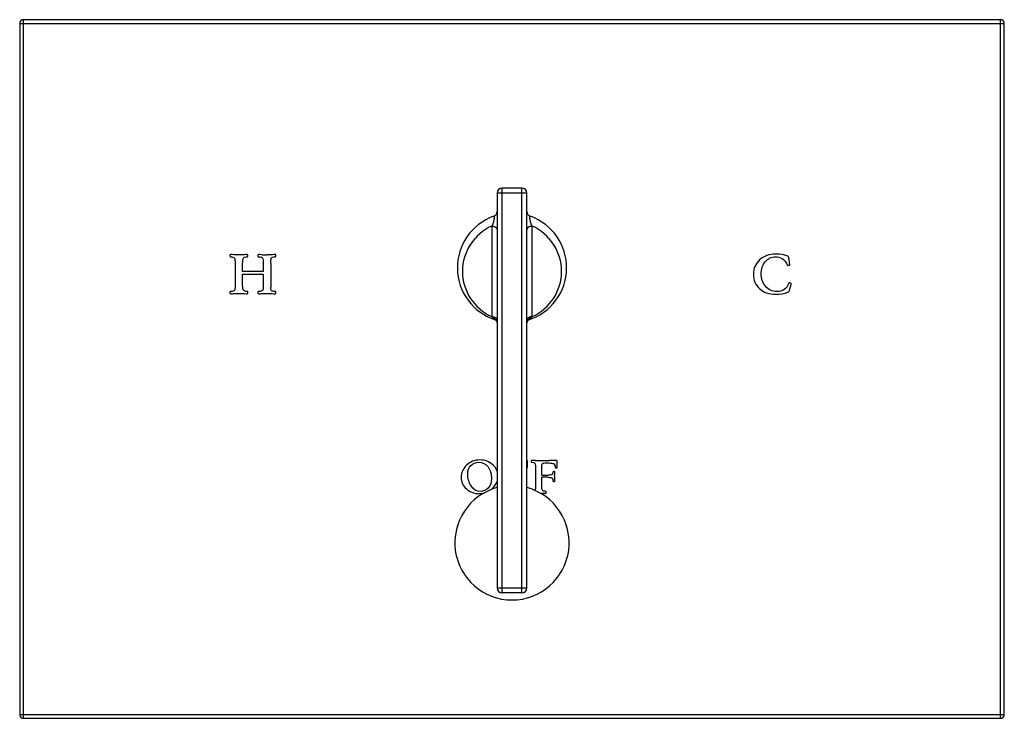
# Model space of a CAD drawing. Units: inches. Extents: x 7.06 to 14.81, y 6.52 to 12.02.
import ezdxf

# ---------------------------------------------------------------- set-up
doc = ezdxf.new("R2010")
doc.units = ezdxf.units.IN
doc.header["$LTSCALE"] = 1.21
doc.header["$MEASUREMENT"] = 0
doc.layers.get('0').update_dxf_attribs({"linetype": 'CONTINUOUS'})

msp = doc.modelspace()

# ---------------------------------------------------------------- linework, layer by layer
at = {"color": 9, "linetype": 'Continuous'}
for p, q in [((7.0927, 6.5177), (7.0927, 12.0177)), ((14.7827, 6.5177), (14.7827, 12.0177)), ((7.0627, 11.9877), (14.8127, 11.9877)), ((11.0557, 10.6517), (10.8197, 10.6517)), ((10.8597, 7.5047), (10.8597, 10.6917)), ((11.0157, 7.5047), (11.0157, 10.6917)), ((10.7797, 10.3929), (10.7797, 9.6798)), ((11.0957, 9.6798), (11.0957, 10.3929)), ((10.8197, 7.5447), (11.0557, 7.5447)), ((7.0627, 6.5477), (14.8127, 6.5477))]:
    msp.add_line(p, q, dxfattribs=at)
at = {"color": 7, "linetype": 'Continuous'}
for p, q in [((14.7827, 12.0177), (7.0927, 12.0177)), ((7.0627, 11.9877), (7.0627, 6.5477)), ((14.8127, 6.5477), (14.8127, 11.9877)), ((10.8197, 10.6517), (10.8197, 7.5447)), ((11.0157, 10.6917), (10.8597, 10.6917)), ((11.0557, 7.5447), (11.0557, 10.6517)), ((8.7177, 10.1632), (8.7177, 10.1576)), ((8.859, 10.1563), (8.859, 10.1626)), ((8.9384, 10.1619), (8.9384, 10.155)), ((9.0798, 10.1589), (9.0798, 10.166)), ((8.759, 10.0995), (8.759, 9.9296)), ((8.8177, 10.0341), (8.8177, 10.0995)), ((8.9797, 10.0995), (8.9797, 10.0341)), ((9.0384, 10.0995), (9.0384, 9.9115)), ((13.1249, 10.0892), (13.1165, 10.1457)), ((8.9797, 10.0341), (8.8177, 10.0341)), ((8.8177, 9.9296), (8.8177, 10.013)), ((8.8177, 10.013), (8.9797, 10.013)), ((8.9797, 10.013), (8.9797, 9.9296)), ((13.1203, 9.8805), (13.1341, 9.9323)), ((13.1341, 9.9323), (13.1359, 9.9397)), ((8.7177, 9.8726), (8.7177, 9.8646)), ((8.859, 9.8653), (8.859, 9.8719)), ((8.9384, 9.8711), (8.9384, 9.8653)), ((9.0798, 9.8661), (9.0798, 9.873)), ((11.0699, 9.6555), (11.07, 9.6555)), ((11.0609, 8.497), (11.0609, 8.5385)), ((11.088, 8.5436), (11.088, 8.5369)), ((11.284, 8.5486), (11.2322, 8.5475)), ((11.2926, 8.497), (11.2926, 8.5385)), ((11.0557, 8.4901), (11.0582, 8.4901)), ((11.1226, 8.4903), (11.1226, 8.3478)), ((11.1719, 8.4328), (11.1719, 8.4858)), ((11.271, 8.4602), (11.2641, 8.4602)), ((11.2811, 8.4901), (11.2899, 8.4901)), ((11.1719, 8.4328), (11.1972, 8.4328)), ((11.1719, 8.3478), (11.1719, 8.4151)), ((11.2001, 8.4151), (11.1719, 8.4151)), ((11.1972, 8.4328), (11.2226, 8.4328)), ((11.2233, 8.4151), (11.2001, 8.4151)), ((11.2648, 8.383), (11.2722, 8.383)), ((11.2757, 8.3877), (11.2744, 8.4057)), ((11.2065, 8.2947), (11.2065, 8.302)), ((11.1576, 8.2915), (11.1764, 8.2906)), ((11.0157, 7.5047), (10.8597, 7.5047)), ((7.0927, 6.5177), (14.7827, 6.5177))]:
    msp.add_line(p, q, dxfattribs=at)
for points in [[(10.8052, 9.6556), (10.8052, 9.6556), (10.8055, 9.6555), (10.8064, 9.655)], [(10.8064, 9.655), (10.8079, 9.6541), (10.8098, 9.6527), (10.8119, 9.6507), (10.8141, 9.6481), (10.8161, 9.6451), (10.8177, 9.6418), (10.8188, 9.6384), (10.8194, 9.6354), (10.8197, 9.633), (10.8197, 9.6322)], [(11.0557, 9.6322), (11.0557, 9.6331), (11.0559, 9.6355), (11.0566, 9.6384), (11.0576, 9.6416), (11.0593, 9.6451), (11.0614, 9.6483), (11.0637, 9.6509), (11.0659, 9.6529), (11.0677, 9.6542), (11.0691, 9.6551), (11.0699, 9.6555)]]:
    msp.add_lwpolyline(points, dxfattribs=at)
for centre, radius, start, end in [((7.0927, 11.9877), 0.03, 90, 180), ((14.7827, 11.9877), 0.03, 0, 90), ((10.8597, 10.6517), 0.04, 90, 180), ((11.0157, 10.6517), 0.04, 0, 90), ((10.9377, 10.0647), 0.43, 109.64433, 252.05897), ((10.7797, 10.5073), 0.04, 289.6387, 359.99747), ((11.0957, 10.5073), 0.04, 179.99687, 250.35523), ((10.9377, 10.0647), 0.43, 287.92529, 70.35567), ((9.0124, 10.8204), 0.654, 266.39883, 269.92568), ((11.1467, 8.9053), 0.3589, 265.54792, 269.93105), ((11.1414, 12.3393), 3.7929, 270.07342, 271.37094), ((10.9377, 7.8993), 0.45, 105.21498, 74.78502), ((10.6682, 8.4496), 0.1673, 307.46416, 313.71445), ((11.1096, 8.3177), 0.0097, 321.04686, 333.39257), ((10.8597, 7.5447), 0.04, 180, 270), ((11.0157, 7.5447), 0.04, 270, 360), ((7.0927, 6.5477), 0.03, 180, 270), ((14.7827, 6.5477), 0.03, 270, 360)]:
    msp.add_arc(centre, radius, start, end, dxfattribs=at)
at = {"color": 9, "linetype": 'Continuous'}
for centre, radius, start, end in [((10.9377, 10.0364), 0.39, 113.89887, 246.10114), ((10.9377, 10.0364), 0.39, 293.89887, 66.10115), ((10.8388, 9.7581), 0.1079, 251.86532, 252.00724)]:
    msp.add_arc(centre, radius, start, end, dxfattribs=at)
for points, knots in [([(10.7931, 10.4696), (10.7934, 10.4697), (10.7937, 10.4698), (10.7942, 10.4698), (10.7945, 10.4697), (10.7948, 10.4695), (10.7951, 10.4692), (10.7953, 10.4689), (10.7956, 10.4685), (10.7958, 10.468), (10.796, 10.4675), (10.7962, 10.4668), (10.7964, 10.4659), (10.7966, 10.4644), (10.7968, 10.4625), (10.7968, 10.4602), (10.7968, 10.4577), (10.7966, 10.455), (10.7964, 10.4521), (10.7961, 10.4491), (10.7955, 10.4448), (10.7947, 10.4393), (10.7933, 10.4327), (10.7918, 10.4262), (10.7901, 10.4199), (10.7882, 10.4138), (10.7862, 10.4081), (10.7835, 10.4011), (10.7813, 10.3961), (10.7797, 10.3929)], [0, 0, 0, 0, 0.008808, 0.012881, 0.016932, 0.02115, 0.025714, 0.030781, 0.036475, 0.042888, 0.050088, 0.058128, 0.067039, 0.087538, 0.111623, 0.139165, 0.16991, 0.203513, 0.239553, 0.277578, 0.317129, 0.399102, 0.482518, 0.565231, 0.645847, 0.723552, 0.797922, 0.868787, 1, 1, 1, 1]), ([(11.0957, 10.3929), (11.0941, 10.3961), (11.0919, 10.4011), (11.0892, 10.4081), (11.0872, 10.4138), (11.0853, 10.4199), (11.0836, 10.4262), (11.082, 10.4327), (11.0807, 10.4393), (11.0799, 10.4448), (11.0793, 10.4491), (11.079, 10.4521), (11.0787, 10.455), (11.0786, 10.4577), (11.0786, 10.4602), (11.0786, 10.4625), (11.0788, 10.4644), (11.079, 10.4659), (11.0792, 10.4668), (11.0794, 10.4675), (11.0796, 10.468), (11.0798, 10.4685), (11.08, 10.4689), (11.0803, 10.4692), (11.0806, 10.4695), (11.0809, 10.4697), (11.0812, 10.4698), (11.0817, 10.4698), (11.082, 10.4697), (11.0822, 10.4696)], [0, 0, 0, 0, 0.131215, 0.20208, 0.27645, 0.354154, 0.434772, 0.517485, 0.600902, 0.682874, 0.722424, 0.76045, 0.796491, 0.830094, 0.860838, 0.888379, 0.912464, 0.932963, 0.941875, 0.949915, 0.957114, 0.963527, 0.969221, 0.974287, 0.97885, 0.983068, 0.987119, 0.991193, 1, 1, 1, 1]), ([(10.7797, 10.3929), (10.7823, 10.3929), (10.7875, 10.3926), (10.795, 10.391), (10.8019, 10.3884), (10.807, 10.3855), (10.8106, 10.3827), (10.813, 10.3804), (10.815, 10.3781), (10.8167, 10.3755), (10.818, 10.3729), (10.819, 10.3702), (10.8196, 10.3675), (10.8197, 10.3656), (10.8197, 10.3647)], [0, 0, 0, 0, 0.144914, 0.287075, 0.424028, 0.553851, 0.615789, 0.67564, 0.733455, 0.789377, 0.843636, 0.896547, 0.948526, 1, 1, 1, 1]), ([(11.0957, 10.3929), (11.0931, 10.3929), (11.0879, 10.3926), (11.0804, 10.391), (11.0735, 10.3884), (11.0683, 10.3855), (11.0648, 10.3827), (11.0624, 10.3804), (11.0604, 10.3781), (11.0587, 10.3755), (11.0574, 10.3729), (11.0564, 10.3702), (11.0558, 10.3675), (11.0557, 10.3656), (11.0557, 10.3647)], [0, 0, 0, 0, 0.144914, 0.287076, 0.424028, 0.553852, 0.61579, 0.675641, 0.733456, 0.789378, 0.843636, 0.896548, 0.948526, 1, 1, 1, 1]), ([(10.7797, 9.6798), (10.7823, 9.6798), (10.7875, 9.6795), (10.795, 9.6779), (10.8019, 9.6753), (10.807, 9.6723), (10.8106, 9.6695), (10.813, 9.6673), (10.815, 9.6649), (10.8167, 9.6624), (10.818, 9.6598), (10.819, 9.6571), (10.8196, 9.6543), (10.8197, 9.6525), (10.8197, 9.6515)], [0, 0, 0, 0, 0.144914, 0.287075, 0.424027, 0.553851, 0.615789, 0.67564, 0.733455, 0.789377, 0.843635, 0.896547, 0.948526, 1, 1, 1, 1]), ([(10.7797, 9.6798), (10.7803, 9.6787), (10.7814, 9.6764), (10.7831, 9.6731), (10.7848, 9.6701), (10.786, 9.6682), (10.7865, 9.6673)], [0, 0, 0, 0, 0.274249, 0.533764, 0.77647, 1, 1, 1, 1]), ([(10.7865, 9.6673), (10.7885, 9.667), (10.7923, 9.6661), (10.797, 9.6644), (10.8005, 9.6627), (10.8038, 9.6607), (10.8061, 9.659), (10.8075, 9.6578)], [0, 0, 0, 0, 0.254352, 0.50632, 0.631194, 0.755172, 1, 1, 1, 1]), ([(10.8052, 9.6556), (10.8042, 9.6559), (10.8022, 9.6566), (10.7993, 9.6578), (10.7965, 9.659), (10.794, 9.6603), (10.7917, 9.6618), (10.7897, 9.6634), (10.7879, 9.6652), (10.787, 9.6666), (10.7865, 9.6673)], [0, 0, 0, 0, 0.145091, 0.284218, 0.417152, 0.543778, 0.664236, 0.779285, 0.890477, 1, 1, 1, 1]), ([(10.8075, 9.6578), (10.8092, 9.6563), (10.8122, 9.6532), (10.8153, 9.6487), (10.8171, 9.6449), (10.8182, 9.6419), (10.819, 9.6389), (10.8194, 9.6368), (10.8195, 9.6358)], [0, 0, 0, 0, 0.256463, 0.507892, 0.632084, 0.755359, 0.877915, 1, 1, 1, 1]), ([(11.0957, 9.6798), (11.0931, 9.6798), (11.0879, 9.6795), (11.0804, 9.6779), (11.0735, 9.6753), (11.0683, 9.6723), (11.0648, 9.6695), (11.0624, 9.6673), (11.0604, 9.6649), (11.0587, 9.6624), (11.0574, 9.6598), (11.0564, 9.6571), (11.0558, 9.6543), (11.0557, 9.6525), (11.0557, 9.6515)], [0, 0, 0, 0, 0.144914, 0.287075, 0.424028, 0.553851, 0.615789, 0.67564, 0.733455, 0.789377, 0.843636, 0.896547, 0.948526, 1, 1, 1, 1]), ([(11.0679, 9.6578), (11.067, 9.657), (11.0651, 9.6552), (11.0627, 9.6524), (11.0606, 9.6494), (11.0588, 9.6461), (11.0574, 9.6428), (11.0564, 9.6393), (11.0558, 9.6358), (11.0557, 9.6334), (11.0557, 9.6322)], [0, 0, 0, 0, 0.129296, 0.257097, 0.383464, 0.508524, 0.632452, 0.755481, 0.877926, 1, 1, 1, 1]), ([(11.0889, 9.6673), (11.0869, 9.667), (11.0831, 9.6661), (11.0785, 9.6644), (11.075, 9.6627), (11.0717, 9.6607), (11.0694, 9.659), (11.0679, 9.6578)], [0, 0, 0, 0, 0.254331, 0.50629, 0.631165, 0.755148, 1, 1, 1, 1]), ([(11.0889, 9.6673), (11.0884, 9.6666), (11.0874, 9.6652), (11.0857, 9.6634), (11.0836, 9.6618), (11.0813, 9.6603), (11.0788, 9.659), (11.076, 9.6577), (11.0731, 9.6566), (11.0711, 9.6559), (11.07, 9.6555)], [0, 0, 0, 0, 0.109411, 0.220517, 0.335571, 0.456041, 0.582653, 0.715606, 0.854819, 1, 1, 1, 1]), ([(11.0889, 9.6673), (11.0894, 9.6682), (11.0906, 9.6701), (11.0922, 9.6731), (11.094, 9.6764), (11.0951, 9.6787), (11.0957, 9.6798)], [0, 0, 0, 0, 0.223531, 0.466238, 0.725752, 1, 1, 1, 1])]:
    msp.add_open_spline(points, degree=3, knots=knots, dxfattribs=at)
at = {"color": 7, "linetype": 'Continuous'}
for points in [[(8.7254, 10.169), (8.7203, 10.169), (8.7177, 10.1671), (8.7177, 10.1632)], [(8.7177, 10.1576), (8.7177, 10.1529), (8.719, 10.1507), (8.722, 10.1507)], [(8.7513, 10.1677), (8.7392, 10.1686), (8.7306, 10.169), (8.7254, 10.169)], [(8.7943, 10.1664), (8.7775, 10.1664), (8.7631, 10.1669), (8.7513, 10.1677)], [(8.8285, 10.1677), (8.8167, 10.1669), (8.8052, 10.1664), (8.7943, 10.1664)], [(8.8519, 10.169), (8.8481, 10.169), (8.8403, 10.1686), (8.8285, 10.1677)], [(8.859, 10.1626), (8.859, 10.1669), (8.8567, 10.169), (8.8519, 10.169)], [(8.8519, 10.1507), (8.8567, 10.1507), (8.859, 10.1524), (8.859, 10.1563)], [(8.9444, 10.169), (8.9404, 10.169), (8.9384, 10.1666), (8.9384, 10.1619)], [(8.9384, 10.155), (8.9384, 10.152), (8.9408, 10.1507), (8.9459, 10.1507)], [(8.9713, 10.1677), (8.9573, 10.1686), (8.9483, 10.169), (8.9444, 10.169)], [(9.0488, 10.1677), (9.035, 10.1669), (9.0225, 10.1664), (9.0116, 10.1664)], [(9.0752, 10.169), (9.0714, 10.169), (9.0625, 10.1686), (9.0488, 10.1677)], [(9.0739, 10.1507), (9.0778, 10.1507), (9.0798, 10.1533), (9.0798, 10.1589)], [(9.0798, 10.166), (9.0798, 10.1679), (9.0782, 10.169), (9.0752, 10.169)], [(13.0175, 10.1727), (12.962, 10.1727), (12.9184, 10.1572), (12.8861, 10.1264)], [(13.1081, 10.1548), (13.0793, 10.1666), (13.0492, 10.1727), (13.0175, 10.1727)], [(13.113, 10.1522), (13.1113, 10.1533), (13.1096, 10.1542), (13.1081, 10.1548)], [(8.722, 10.1507), (8.7377, 10.1507), (8.7478, 10.1469), (8.7522, 10.1391)], [(8.7522, 10.1391), (8.7566, 10.1314), (8.759, 10.1182), (8.759, 10.0995)], [(8.8177, 10.0995), (8.8177, 10.1197), (8.8194, 10.1335), (8.8231, 10.1404)], [(8.8231, 10.1404), (8.8268, 10.1473), (8.8364, 10.1507), (8.8519, 10.1507)], [(8.9459, 10.1507), (8.9614, 10.1507), (8.9711, 10.1471), (8.9746, 10.1402)], [(8.9746, 10.1402), (8.978, 10.1333), (8.9797, 10.1197), (8.9797, 10.0995)], [(9.0384, 10.0995), (9.0384, 10.1193), (9.04, 10.1327), (9.0432, 10.14)], [(9.0432, 10.14), (9.0464, 10.1471), (9.0567, 10.1507), (9.0739, 10.1507)], [(12.8861, 10.1264), (12.8538, 10.0957), (12.8377, 10.0576), (12.8377, 10.0122)], [(12.8992, 10.0167), (12.8992, 10.0546), (12.91, 10.0864), (12.9315, 10.1124)], [(12.9315, 10.1124), (12.953, 10.1385), (12.9799, 10.1516), (13.0126, 10.1516)], [(13.0126, 10.1516), (13.0302, 10.1516), (13.0472, 10.1469), (13.0636, 10.1376)], [(13.0636, 10.1376), (13.0799, 10.1284), (13.0941, 10.1107), (13.1065, 10.0847)], [(13.1065, 10.0847), (13.107, 10.0836), (13.1077, 10.0832), (13.109, 10.0832)], [(13.109, 10.0832), (13.1098, 10.0832), (13.1139, 10.084), (13.1217, 10.0857)], [(13.1165, 10.1457), (13.1161, 10.1488), (13.1148, 10.1509), (13.113, 10.1522)], [(13.1217, 10.0857), (13.1238, 10.0862), (13.1249, 10.0875), (13.1249, 10.0892)], [(12.8377, 10.0122), (12.8377, 9.967), (12.8536, 9.9298), (12.8854, 9.9005)], [(12.9328, 9.9192), (12.9104, 9.9472), (12.8992, 9.9797), (12.8992, 10.0167)], [(8.759, 9.9296), (8.759, 9.904), (8.7566, 9.8891), (8.7521, 9.8848)], [(8.8265, 9.8846), (8.8205, 9.8889), (8.8177, 9.9038), (8.8177, 9.9296)], [(8.9797, 9.9296), (8.9797, 9.9046), (8.9776, 9.8898), (8.9735, 9.8853)], [(13.1175, 9.9434), (13.1077, 9.9192), (13.095, 9.9023), (13.0799, 9.8924)], [(13.1199, 9.9459), (13.1191, 9.9459), (13.1182, 9.9451), (13.1175, 9.9434)], [(13.1324, 9.9427), (13.1251, 9.9448), (13.121, 9.9459), (13.1199, 9.9459)], [(13.1359, 9.9397), (13.1359, 9.941), (13.1346, 9.9421), (13.1324, 9.9427)], [(8.7248, 9.8784), (8.7201, 9.8784), (8.7177, 9.8764), (8.7177, 9.8726)], [(8.7177, 9.8646), (8.7177, 9.8616), (8.7203, 9.8601), (8.7254, 9.8601)], [(8.7521, 9.8848), (8.7476, 9.8805), (8.7386, 9.8784), (8.7248, 9.8784)], [(8.7254, 9.8601), (8.7306, 9.8601), (8.7411, 9.8605), (8.7571, 9.8614)], [(8.7571, 9.8614), (8.7728, 9.8622), (8.7874, 9.8627), (8.8009, 9.8627)], [(8.8009, 9.8627), (8.8089, 9.8627), (8.8188, 9.8622), (8.8304, 9.8614)], [(8.8534, 9.8784), (8.8414, 9.8784), (8.8326, 9.8803), (8.8265, 9.8846)], [(8.8304, 9.8614), (8.842, 9.8605), (8.8496, 9.8601), (8.8534, 9.8601)], [(8.859, 9.8719), (8.859, 9.8762), (8.8571, 9.8784), (8.8534, 9.8784)], [(8.8534, 9.8601), (8.8571, 9.8601), (8.859, 9.8618), (8.859, 9.8653)], [(8.9442, 9.8784), (8.9404, 9.8784), (8.9384, 9.8758), (8.9384, 9.8711)], [(8.9384, 9.8653), (8.9384, 9.8618), (8.941, 9.8601), (8.9462, 9.8601)], [(8.9735, 9.8853), (8.9692, 9.8805), (8.9595, 9.8784), (8.9442, 9.8784)], [(8.9462, 9.8601), (8.9513, 9.8601), (8.9612, 9.8605), (8.9756, 9.8614)], [(8.9756, 9.8614), (8.9898, 9.8622), (9.0032, 9.8627), (9.0154, 9.8627)], [(9.0154, 9.8627), (9.0288, 9.8627), (9.0404, 9.8622), (9.0503, 9.8614)], [(9.0459, 9.8837), (9.0408, 9.8872), (9.0384, 9.8964), (9.0384, 9.9115)], [(9.0742, 9.8784), (9.0604, 9.8784), (9.0511, 9.8801), (9.0459, 9.8837)], [(9.0503, 9.8614), (9.0602, 9.8605), (9.0677, 9.8601), (9.0727, 9.8601)], [(9.0727, 9.8601), (9.0774, 9.8601), (9.0798, 9.8622), (9.0798, 9.8661)], [(9.0798, 9.873), (9.0798, 9.8764), (9.0778, 9.8784), (9.0742, 9.8784)], [(12.8854, 9.9005), (12.9173, 9.8711), (12.9607, 9.8564), (13.0154, 9.8564)], [(13.0238, 9.8775), (12.9855, 9.8775), (12.9552, 9.8913), (12.9328, 9.9192)], [(13.0154, 9.8564), (13.0489, 9.8564), (13.0799, 9.8618), (13.1087, 9.8724)], [(13.0799, 9.8924), (13.0647, 9.8825), (13.0459, 9.8775), (13.0238, 9.8775)], [(13.1087, 9.8724), (13.1156, 9.8749), (13.1195, 9.8775), (13.1203, 9.8805)], [(10.6851, 8.5517), (10.6427, 8.5517), (10.6075, 8.5376), (10.5796, 8.5096)], [(10.614, 8.5082), (10.6306, 8.5253), (10.6515, 8.534), (10.677, 8.534)], [(10.677, 8.534), (10.7066, 8.534), (10.7306, 8.5214), (10.7489, 8.4962)], [(10.7872, 8.5132), (10.76, 8.5389), (10.7259, 8.5517), (10.6851, 8.5517)], [(11.0609, 8.5385), (11.0609, 8.5437), (11.0592, 8.5469), (11.0557, 8.5481)], [(11.0976, 8.5486), (11.0911, 8.5486), (11.088, 8.5468), (11.088, 8.5436)], [(11.088, 8.5369), (11.088, 8.5343), (11.0894, 8.5333), (11.0925, 8.5333)], [(11.0925, 8.5333), (11.103, 8.5333), (11.1107, 8.5318), (11.1154, 8.5292)], [(11.1189, 8.5475), (11.1095, 8.5482), (11.1023, 8.5486), (11.0976, 8.5486)], [(11.1154, 8.5292), (11.1201, 8.5266), (11.1226, 8.5136), (11.1226, 8.4903)], [(11.1765, 8.5227), (11.1797, 8.5266), (11.1916, 8.5288), (11.2123, 8.5288)], [(11.2123, 8.5288), (11.234, 8.5288), (11.2502, 8.527), (11.261, 8.5237)], [(11.2926, 8.5385), (11.2926, 8.5452), (11.2897, 8.5486), (11.284, 8.5486)], [(10.5796, 8.5096), (10.5516, 8.4815), (10.5377, 8.4494), (10.5377, 8.4129)], [(10.5893, 8.4387), (10.5893, 8.4679), (10.5974, 8.491), (10.614, 8.5082)], [(10.7489, 8.4962), (10.7672, 8.471), (10.7764, 8.4402), (10.7764, 8.4037)], [(10.8198, 8.467), (10.8131, 8.4837), (10.8022, 8.499), (10.7872, 8.5132)], [(11.0582, 8.4901), (11.06, 8.4901), (11.0609, 8.4923), (11.0609, 8.497)], [(11.1719, 8.4858), (11.1719, 8.5064), (11.1733, 8.5187), (11.1765, 8.5227)], [(11.2602, 8.4566), (11.2589, 8.4447), (11.2565, 8.4378), (11.253, 8.4358)], [(11.2641, 8.4602), (11.2618, 8.4602), (11.2605, 8.4589), (11.2602, 8.4566)], [(11.261, 8.5237), (11.2719, 8.5205), (11.2773, 8.5104), (11.2773, 8.4936)], [(11.2757, 8.4566), (11.2757, 8.4589), (11.274, 8.4602), (11.271, 8.4602)], [(11.2744, 8.4458), (11.2751, 8.4512), (11.2757, 8.4548), (11.2757, 8.4566)], [(11.2773, 8.4936), (11.2773, 8.4912), (11.2785, 8.4901), (11.2811, 8.4901)], [(11.2899, 8.4901), (11.2917, 8.4901), (11.2926, 8.4923), (11.2926, 8.497)], [(10.5377, 8.4129), (10.5377, 8.3779), (10.5518, 8.348), (10.5799, 8.3234)], [(10.6158, 8.3476), (10.5981, 8.3767), (10.5893, 8.407), (10.5893, 8.4387)], [(10.7764, 8.4037), (10.7764, 8.373), (10.7677, 8.3487), (10.7506, 8.3308)], [(10.7838, 8.3287), (10.8005, 8.3447), (10.8126, 8.3619), (10.8198, 8.3803)], [(11.253, 8.4358), (11.2493, 8.4337), (11.2392, 8.4328), (11.2226, 8.4328)], [(11.2233, 8.4151), (11.239, 8.4151), (11.2489, 8.4131), (11.2531, 8.4091)], [(11.2531, 8.4091), (11.2571, 8.4052), (11.2596, 8.3979), (11.2603, 8.3877)], [(11.2603, 8.3877), (11.2605, 8.3844), (11.2619, 8.383), (11.2648, 8.383)], [(11.2722, 8.383), (11.2744, 8.383), (11.2757, 8.3844), (11.2757, 8.3877)], [(11.2733, 8.4304), (11.2733, 8.4353), (11.2737, 8.4403), (11.2744, 8.4458)], [(11.2744, 8.4057), (11.2737, 8.4158), (11.2733, 8.4239), (11.2733, 8.4304)], [(10.5799, 8.3234), (10.6081, 8.2987), (10.6407, 8.2864), (10.6782, 8.2864)], [(10.6887, 8.3041), (10.6577, 8.3041), (10.6335, 8.3186), (10.6158, 8.3476)], [(10.7506, 8.3308), (10.7335, 8.313), (10.7129, 8.3041), (10.6887, 8.3041)], [(11.1226, 8.3478), (11.1226, 8.3305), (11.1212, 8.3191), (11.1183, 8.3133)], [(11.1773, 8.3135), (11.1737, 8.3193), (11.1719, 8.3308), (11.1719, 8.3478)], [(11.1999, 8.3048), (11.1883, 8.3048), (11.1809, 8.3077), (11.1773, 8.3135)], [(11.2065, 8.302), (11.2065, 8.3038), (11.2042, 8.3048), (11.1999, 8.3048)], [(11.2019, 8.2895), (11.2049, 8.2895), (11.2065, 8.2913), (11.2065, 8.2947)], [(10.6782, 8.2864), (10.6921, 8.2864), (10.7054, 8.2881), (10.718, 8.2913)], [(11.1764, 8.2906), (11.1887, 8.2899), (11.1972, 8.2895), (11.2019, 8.2895)]]:
    msp.add_open_spline(points, degree=3, dxfattribs=at)

doc.saveas('drawing.dxf')
